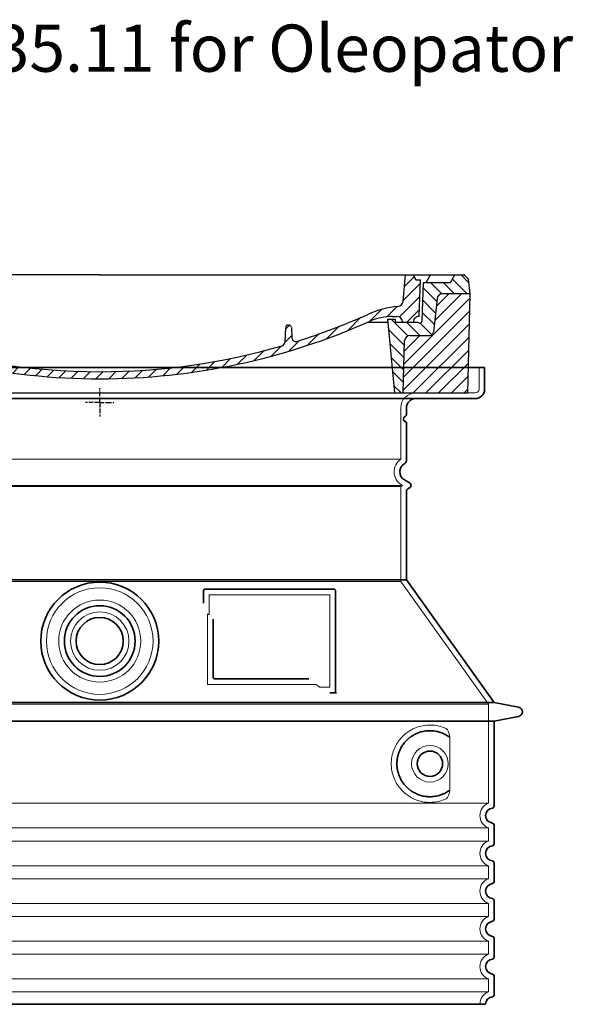
# Model space of a CAD drawing. Units: millimetres. Extents: x 237472 to 338833, y 178716 to 202957.
# Drawn here: x 241900 to 242487, y 196284 to 197327 of the extents above; entities that cross this region are included whole.
import ezdxf

# ---------------------------------------------------------------- set-up
doc = ezdxf.new("R2010")
doc.units = ezdxf.units.MM
for name, pattern in [('AM_DIN_G_W050x2', [6.875, 4.75, -0.875, 0.375, -0.875]), ('AM_ISO08W050', [18, 12, -1.5, 3, -1.5]), ('DASHED', [0])]:
    doc.linetypes.add(name, pattern=pattern)
for name, color, linetype, lineweight in [('AM_7', 4, 'AM_ISO08W050', 25), ('AM_8', 1, 'Continuous', 25), ('Skrytá (ISO)', 1, 'DASHED', 18), ('Viditelná (ISO)', 7, 'Continuous', 35)]:
    doc.layers.add(name, color=color, linetype=linetype, lineweight=lineweight)
doc.layers.add('PUNKTE', color=1, linetype='Continuous')
doc.styles.get("Standard").update_dxf_attribs({"font": 'ISOCP.SHX'})

# ---------------------------------------------------------------- blocks, each defined once
blk = doc.blocks.new('*X668')
at = {"layer": 'AM_8'}
for p, q in [((-339.66, 145.274), (-324.934, 160)), ((-339.206, 132.258), (-312.948, 158.516)), ((-270.19, 147.392), (-257.582, 160)), ((-256.112, 148), (-244.112, 160)), ((322.934, 147.819), (333.212, 158.097)), ((-243.222, 147.42), (-236.047, 154.594)), ((321.643, 133.057), (339.87, 151.285)), ((-338.751, 119.242), (-312.269, 145.724)), ((-332.748, 111.774), (-308.539, 135.983)), ((-242.464, 134.707), (-234.028, 143.143)), ((317.607, 115.551), (339.383, 137.327)), ((-306.735, 124.317), (-301.06, 129.992)), ((-297.323, 120.259), (-291.614, 125.968)), ((-251.2, 112.5), (-232.008, 131.692)), ((303.9, 115.315), (315.168, 126.583)), ((-287.49, 116.621), (-281.317, 122.794)), ((-276.644, 113.997), (-269.965, 120.677)), ((-264.286, 112.885), (-257.171, 120)), ((-239.185, 111.045), (-229.989, 120.241)), ((262.934, 101.289), (276.799, 115.154)), ((285.858, 110.743), (298.346, 123.231)), ((325.526, 110), (338.895, 123.369)), ((-321.052, 110), (-320.989, 110.063)), ((-234.28, 102.479), (-227.97, 108.789)), ((196.794, 102.501), (201.015, 106.723)), ((240.168, 91.994), (253.842, 105.668)), ((-230.155, 93.135), (-224.957, 98.332)), ((196.033, 88.27), (203.588, 95.825)), ((220.212, 85.508), (232.511, 97.807)), ((-222.85, 86.969), (-217.348, 92.471)), ((-213.217, 83.131), (-207.113, 89.235)), ((-203.01, 79.868), (-196.753, 86.125)), ((181.669, 73.906), (192.442, 84.679)), ((200.255, 79.021), (211.881, 90.648)), ((-192.74, 76.667), (-186.392, 83.015)), ((-181.959, 73.978), (-176.032, 79.905)), ((-171.177, 71.289), (-165.146, 77.321)), ((-160.396, 68.601), (-154.151, 74.845)), ((145.82, 64.998), (156.133, 75.31)), ((163.723, 69.43), (174.287, 79.995)), ((-149.614, 65.912), (-143.157, 72.369)), ((-138.372, 63.684), (-132.162, 69.893)), ((-126.921, 61.665), (-120.593, 67.992)), ((-115.47, 59.645), (-108.976, 66.139)), ((-104.019, 57.625), (-97.359, 64.285)), ((81.794, 54.853), (90.24, 63.299)), ((96.847, 56.435), (105.978, 65.567)), ((113.11, 59.228), (122.361, 68.48)), ((129.465, 62.113), (138.745, 71.393)), ((-92.224, 55.95), (-85.62, 62.555)), ((-80.035, 54.668), (-73.32, 61.384)), ((-67.846, 53.387), (-61.021, 60.213)), ((-55.657, 52.106), (-48.722, 59.041)), ((-43.053, 51.24), (-35.901, 58.391)), ((-29.959, 50.863), (-22.757, 58.065)), ((-16.866, 50.486), (-9.613, 57.739)), ((-3.773, 50.109), (3.727, 57.608)), ((9.873, 50.284), (17.6, 58.011)), ((23.743, 50.683), (31.474, 58.414)), ((37.612, 51.083), (45.347, 58.817)), ((51.687, 51.687), (60.105, 60.105)), ((66.74, 53.27), (75.173, 61.702))]:
    blk.add_line(p, q, dxfattribs=at)
blk = doc.blocks.new('701740')
at = {"layer": 'AM_8'}
h = blk.add_hatch(dxfattribs=at)
h.set_pattern_fill('ANSI31', color=256, scale=3, angle=90, style=0)
h.set_pattern_definition([(135, (-11773.946, -11292.978), (-6.735192, -6.735192), [])])
h.paths.add_polyline_path([(-323.2, 65.2), (-321.5, 10), (-312.5, 10), (-305, 88), (-313, 88), (-313, 85), (-337.1, 85, -0.414214), (-338.1, 84), (-338.9, 84), (-342.3, 84, -0.365571), (-344.8, 86.1), (-352, 127), (-371.8, 127), (-376.4, 135), (-386.4, 135), (-390.9, 130.5), (-392.5, 115), (-363.5, 115, -0.383868), (-357.6, 109.6), (-353.9, 74.6, 0.383868), (-349.9, 71), (-329.2, 71, -0.40503)])
h.paths.add_polyline_path([(329.2, 71), (349.9, 71, 0.383868), (353.9, 74.6), (357.6, 109.6, -0.383868), (363.5, 115), (392.5, 115), (390.9, 130.5), (386.4, 135), (376.4, 135), (371.8, 127), (343, 127), (341.6, 86.5, -0.714995), (337.1, 85), (313, 85), (313, 88), (305, 88), (312.5, 10), (321.5, 10), (323.2, 65.2, -0.40503)])
h = blk.add_hatch(dxfattribs=at)
h.set_pattern_fill('ANSI31', color=256, scale=3, style=0)
h.set_pattern_definition([(45, (-11773.946, -11292.978), (-6.735192, 6.735192), [])])
h.paths.add_polyline_path([(-323.2, 65.2, 0.40503), (-329.2, 71), (-349.9, 71, -0.383868), (-353.9, 74.6), (-357.6, 109.6, 0.383868), (-363.5, 115), (-392.5, 115), (-390, 10), (-321.5, 10)])
h.paths.add_polyline_path([(349.9, 71), (329.2, 71, 0.40503), (323.2, 65.2), (321.5, 10), (390, 10), (392.5, 115), (363.5, 115, 0.383868), (357.6, 109.6), (353.9, 74.6, -0.383868)])
for p, q in [((-392.5, 115), (-390.9, 130.5)), ((-390.9, 130.5), (-386.4, 135)), ((0, 135), (-386.4, 135)), ((-371.8, 127), (-376.4, 135)), ((-352, 127), (-371.8, 127)), ((-344.8, 86.1), (-352, 127)), ((-345, 107.1), (-349, 130)), ((-335, 130), (-349, 130)), ((-338.6, 91), (-340, 130)), ((-332.1, 135), (-335, 130)), ((-312.6, 122.4), (-313, 135)), ((-270.6, 123.4), (-271, 135)), ((-227.2, 79.5), (-237, 135)), ((0, 135), (386.4, 135)), ((321.6, 107.2), (324, 135)), ((332.1, 135), (335, 130)), ((335, 130), (340, 130)), ((338.6, 91), (340, 130)), ((341.6, 86.4), (343, 127)), ((343, 127), (371.8, 127)), ((346, 127), (350.6, 135)), ((371.8, 127), (376.4, 135)), ((390.9, 130.5), (386.4, 135)), ((392.5, 115), (390.9, 130.5)), ((-390, 10), (-392.5, 115)), ((-392.5, 115), (-363.5, 115)), ((-261.8, 123), (-244.6, 123)), ((-242.9, 97.4), (-242.1, 120.4)), ((392.5, 115), (363.5, 115)), ((390, 10), (392.5, 115)), ((-357.6, 109.6), (-353.9, 74.6)), ((-342.5, 105), (-341.5, 105)), ((-342.5, 105), (-340.9, 85.8)), ((357.6, 109.6), (353.9, 74.6)), ((-245.4, 95), (-258, 95)), ((-342.3, 84), (-338.9, 84)), ((-338.9, 84), (-338.6, 84)), ((-338.6, 84), (-338.1, 84)), ((-337.1, 85), (-337.1, 85)), ((-313, 85), (-337.1, 85)), ((-321, 85), (-320.8, 90.6)), ((-310.4, 91), (-315, 91)), ((-313, 88), (-313, 85)), ((-313, 88), (-305, 88)), ((-305, 88), (-312.5, 10)), ((-244.6, 87.5), (-258, 87.5)), ((284.2, 85), (305.2, 85)), ((284.2, 85), (305.2, 85)), ((305, 88), (312.5, 10)), ((305, 88), (313, 88)), ((305, 88), (313, 88)), ((310.4, 91), (315, 91)), ((313, 88), (313, 85)), ((313, 88), (313, 85)), ((313, 85), (337.1, 85)), ((313, 85), (337.1, 85)), ((196.9, 79.5), (196.1, 63.5)), ((199.4, 81.9), (200, 81.9)), ((200, 81.9), (200.6, 81.9)), ((203.1, 79.5), (203.7, 68.2)), ((-329.2, 71), (-349.9, 71)), ((-321.5, 10), (-323.2, 65.2)), ((321.5, 10), (323.2, 65.2)), ((329.2, 71), (349.9, 71)), ((-312.5, 10), (-390, 10)), ((-321.5, 10), (0, 10)), ((0, 10), (321.5, 10)), ((321.5, 10), (390, 10))]:
    blk.add_line(p, q)
for centre, radius, start, end in [((-363.5, 109), 6, 5.9992, 90), ((-292.6, 123.1), 20, 182, 243.69), ((-267.1, 123.5), 3.54, 182, 329.767), ((-261.8, 120.5), 2.5, 90, 149.767), ((-244.6, 120.5), 2.5, 358, 90), ((363.5, 109), 6, 90, 174.0008), ((-342.5, 107.5), 2.5, 190, 270), ((-341.5, 102.5), 2.5, 2, 90), ((-258, 193), 98, 243.69, 270), ((315.6, 107.7), 6, 275.893, 355), ((-310.8, 90.3), 10, 62.792, 178), ((-258, 193), 105.5, 242.792, 270), ((-245.4, 97.5), 2.5, 270, 358), ((327, -2.7), 105, 95.892, 114.109), ((-342.3, 86.5), 2.5, 190, 270), ((-338.9, 86), 2, 184.7582, 270), ((-338.4, 85), 6, 0, 92.001), ((-338.1, 85), 1, 270, 360), ((-315, 85), 6, 90, 180), ((-310.4, 31), 60, 65.994, 90), ((0, 728), 703, 245.993, 270), ((-244.6, 77.5), 10, 8.13, 90), ((0, 728), 703, 270, 294.006), ((0, 728), 695.5, 287.48, 294.109), ((310.4, 31), 60, 90, 114.006), ((315, 85), 6, 0, 90), ((338.4, 85), 6, 87.999, 180), ((339.1, 86.5), 2.5, 216.87, 358), ((339.1, 86.5), 2.5, 216.87, 358), ((-349.9, 75), 4, 185.9992, 270), ((-211.4, 82.2), 23.5, 188.13, 251.869), ((-211.4, 82.2), 16, 190, 251.869), ((199.4, 79.4), 2.5, 89.998, 177.298), ((200.6, 79.4), 2.5, 3.047, 90.002), ((349.9, 75), 4, 270, 354.0008), ((-329.2, 65), 6, 1.8023, 90), ((0, 728), 695.5, 251.869, 270), ((192.1, 63.7), 4, 286.132, 357.298), ((207.7, 68.4), 4, 183.047, 287.483), ((329.2, 65), 6, 90, 178.1977), ((0, 728), 695.5, 270, 286.132)]:
    blk.add_arc(centre, radius, start, end)
at = {"layer": 'AM_7', "linetype": 'AM_DIN_G_W050x2'}
for q in [(0, 15), (0, 15), (-15, 0), (15, 0), (0, -15), (0, -15)]:
    blk.add_line((0, 0), q, dxfattribs=at)
at = {"layer": 'PUNKTE'}
for p in [(-386.4, 135), (0, 135), (0, 135), (0, 135), (0, 135), (386.4, 135), (-321.5, 10), (0, 10), (0, 10)]:
    blk.add_point(p, dxfattribs=at)
at = {"layer": 'AM_8'}
blk.add_blockref('*X668', (0, -25), dxfattribs=at)

msp = doc.modelspace()

# ---------------------------------------------------------------- linework, layer by layer
at = {"layer": 'Skrytá (ISO)', "ltscale": 4.378584}
msp.add_line((242387.317, 196935.911), (242387.317, 196958.911), dxfattribs=at)
at = {"layer": 'Skrytá (ISO)', "ltscale": 13.14391}
msp.add_line((241587.317, 196931.911), (242383.317, 196931.911), dxfattribs=at)
at = {"layer": 'Skrytá (ISO)', "ltscale": 13.137691}
msp.add_line((242304.317, 196861.574), (242304.317, 196915.911), dxfattribs=at)
at = {"layer": 'Skrytá (ISO)', "ltscale": 13.097497}
for p, q in [((242304.317, 196861.574), (241666.317, 196861.574)), ((242304.317, 196832.756), (241666.317, 196832.756)), ((242304.317, 196731.986), (241666.317, 196731.986))]:
    msp.add_line(p, q, dxfattribs=at)
at = {"layer": 'Skrytá (ISO)', "ltscale": 13.179613}
msp.add_line((242306.317, 196833.911), (241664.317, 196833.911), dxfattribs=at)
at = {"layer": 'Skrytá (ISO)', "ltscale": 0.439558}
msp.add_line((242304.317, 196832.756), (242306.317, 196833.911), dxfattribs=at)
at = {"layer": 'Skrytá (ISO)', "ltscale": 12.18212}
msp.add_line((242304.317, 196731.986), (242304.317, 196832.756), dxfattribs=at)
at = {"layer": 'Skrytá (ISO)', "ltscale": 0.219729}
msp.add_line((242305.317, 196834.488), (242306.317, 196833.911), dxfattribs=at)
at = {"layer": 'Skrytá (ISO)', "ltscale": 12.882055}
msp.add_line((242304.317, 196731.986), (242397.317, 196601.986), dxfattribs=at)
at = {"layer": 'Skrytá (ISO)', "ltscale": 4.010478}
msp.add_line((242101.317, 196717.911), (242101.317, 196696.845), dxfattribs=at)
at = {"layer": 'Skrytá (ISO)', "ltscale": 12.37911}
msp.add_line((242229.317, 196717.911), (242101.317, 196717.911), dxfattribs=at)
at = {"layer": 'Skrytá (ISO)', "ltscale": 11.847196}
msp.add_line((242229.317, 196619.911), (242229.317, 196717.911), dxfattribs=at)
at = {"layer": 'Skrytá (ISO)', "ltscale": 12.468955}
msp.add_line((242099.421, 196622.911), (242214.788, 196622.911), dxfattribs=at)
at = {"layer": 'Skrytá (ISO)', "ltscale": 2.062627}
msp.add_line((242218.482, 196619.911), (242229.317, 196619.911), dxfattribs=at)
at = {"layer": 'Skrytá (ISO)', "ltscale": 13.039331}
for p, q in [((241573.317, 196601.986), (242397.317, 196601.986)), ((241573.317, 196496.988), (242397.317, 196496.988)), ((242397.317, 196470.834), (241573.317, 196470.834)), ((241573.317, 196456.988), (242397.317, 196456.988)), ((242397.317, 196430.834), (241573.317, 196430.834)), ((241573.317, 196416.988), (242397.317, 196416.988)), ((242397.317, 196390.834), (241573.317, 196390.834)), ((241573.317, 196376.988), (242397.317, 196376.988)), ((242397.317, 196350.834), (241573.317, 196350.834)), ((241573.317, 196336.988), (242397.317, 196336.988)), ((242397.317, 196310.834), (241573.317, 196310.834)), ((241573.317, 196296.988), (242397.317, 196296.988))]:
    msp.add_line(p, q, dxfattribs=at)
at = {"layer": 'Skrytá (ISO)', "ltscale": 12.693194}
msp.add_line((242397.317, 196601.986), (242397.317, 196496.988), dxfattribs=at)
at = {"layer": 'Skrytá (ISO)', "ltscale": 12.275962}
msp.add_line((242356.4, 196513.524), (242356.4, 196564.298), dxfattribs=at)
at = {"layer": 'Skrytá (ISO)', "ltscale": 2.635983}
for p, q in [((242397.317, 196470.834), (242397.317, 196456.988)), ((242397.317, 196430.834), (242397.317, 196416.988)), ((242397.317, 196390.834), (242397.317, 196376.988)), ((242397.317, 196350.834), (242397.317, 196336.988)), ((242397.317, 196310.834), (242397.317, 196296.988))]:
    msp.add_line(p, q, dxfattribs=at)
at = {"layer": 'Skrytá (ISO)', "ltscale": 13.204879}
msp.add_circle((241985.317, 196668.911), 56.5, dxfattribs=at)
at = {"layer": 'Skrytá (ISO)', "ltscale": 13.216565}
msp.add_circle((241985.317, 196668.911), 43.5, dxfattribs=at)
at = {"layer": 'Skrytá (ISO)', "ltscale": 13.455288}
msp.add_circle((241985.317, 196668.911), 31, dxfattribs=at)
at = {"layer": 'Skrytá (ISO)', "ltscale": 11.818951}
msp.add_circle((242335.317, 196538.911), 19.45, dxfattribs=at)
at = {"layer": 'Skrytá (ISO)', "ltscale": 1.196077}
msp.add_arc((242383.317, 196935.911), 4, 270, 0, dxfattribs=at)
at = {"layer": 'Skrytá (ISO)', "ltscale": 4.78461}
msp.add_arc((242320.317, 196915.911), 16, 90, 180, dxfattribs=at)
at = {"layer": 'Skrytá (ISO)', "ltscale": 6.154692}
msp.add_arc((242313.317, 196848.345), 16, 124.228866, 240, dxfattribs=at)
at = {"layer": 'Skrytá (ISO)', "ltscale": 0.398348}
msp.add_arc((241942.463, 196359.708), 372.687, 64.770916, 65.092678, dxfattribs=at)
at = {"layer": 'Skrytá (ISO)', "ltscale": 6.426379}
for centre in [(242402.317, 196483.911), (242402.317, 196443.911), (242402.317, 196403.911), (242402.317, 196363.911), (242402.317, 196323.911)]:
    msp.add_arc(centre, 14, 110.924832, 249.075168, dxfattribs=at)
at = {"layer": 'Skrytá (ISO)', "ltscale": 3.21314}
msp.add_arc((242402.317, 196283.911), 14, 110.924832, 180, dxfattribs=at)
at = {"layer": 'Skrytá (ISO)', "ltscale": 15.091075}
msp.add_rational_spline([(242099.421, 196697.731), (242099.421, 196663.311), (242099.421, 196622.911)], [1.00391800559, 1.00604730413, 1.00235786927], degree=2, dxfattribs=at)
at = {"layer": 'Skrytá (ISO)', "ltscale": 0.905796}
msp.add_rational_spline([(242218.482, 196619.911), (242216.63, 196621.423), (242214.788, 196622.911)], [1.01872128411, 1.02024725224, 1.02175351756], degree=2, dxfattribs=at)
at = {"layer": 'Skrytá (ISO)', "ltscale": 13.256505}
msp.add_open_spline([(242352.434, 196576.167), (242349.989, 196577.29), (242347.431, 196578.173), (242341.699, 196579.537), (242338.497, 196579.911), (242332.899, 196579.911), (242330.305, 196579.696), (242324.923, 196578.666), (242322.136, 196577.852), (242316.571, 196575.499), (242313.791, 196573.961), (242308.466, 196570.071), (242305.921, 196567.721), (242302.373, 196563.397), (242301.137, 196561.665), (242298.869, 196557.821), (242297.838, 196555.709), (242296.131, 196551.211), (242295.454, 196548.82), (242294.546, 196543.911), (242294.317, 196541.394), (242294.317, 196536.428), (242294.546, 196533.911), (242295.454, 196529.002), (242296.131, 196526.611), (242297.838, 196522.113), (242298.869, 196520.001), (242301.137, 196516.157), (242302.373, 196514.425), (242305.921, 196510.101), (242308.466, 196507.751), (242313.791, 196503.861), (242316.571, 196502.323), (242322.136, 196499.97), (242324.923, 196499.156), (242330.305, 196498.126), (242332.899, 196497.911), (242338.497, 196497.911), (242341.699, 196498.285), (242347.431, 196499.649), (242349.989, 196500.532), (242352.434, 196501.655)], degree=3, knots=[7.21223222, 7.21223222, 7.21223222, 7.21223222, 8.73487394, 8.73487394, 10.54361225, 10.54361225, 11.9181411, 11.9181411, 13.29266995, 13.29266995, 14.6671988, 14.6671988, 16.04172765, 16.04172765, 16.7867374, 16.7867374, 17.53174715, 17.53174715, 18.2767569, 18.2767569, 19.02176665, 19.02176665, 19.76677639, 19.76677639, 20.51178614, 20.51178614, 21.25679589, 21.25679589, 22.00180564, 22.00180564, 23.37633449, 23.37633449, 24.75086334, 24.75086334, 26.12539219, 26.12539219, 27.49992104, 27.49992104, 29.30865935, 29.30865935, 30.83130107, 30.83130107, 30.83130107, 30.83130107], dxfattribs=at)
at = {"layer": 'Skrytá (ISO)', "ltscale": 3.049721}
msp.add_open_spline([(242356.4, 196564.298), (242356.4, 196565.284), (242356.348, 196566.299), (242356.072, 196568.901), (242355.772, 196570.407), (242354.984, 196572.917), (242354.517, 196573.945), (242353.506, 196575.42), (242352.983, 196575.915), (242352.434, 196576.167)], degree=3, knots=[-1.55093529, -1.55093529, -1.55093529, -1.55093529, -1.25809966, -1.25809966, -0.79412607, -0.79412607, -0.37082669, -0.37082669, 0, 0, 0, 0], dxfattribs=at)
at = {"layer": 'Skrytá (ISO)', "ltscale": 3.049725}
msp.add_open_spline([(242352.434, 196501.655), (242353.016, 196501.923), (242353.563, 196502.459), (242354.562, 196503.974), (242355.004, 196504.968), (242355.79, 196507.473), (242356.093, 196509.038), (242356.354, 196511.637), (242356.4, 196512.594), (242356.4, 196513.524)], degree=3, knots=[-6.24846423, -6.24846423, -6.24846423, -6.24846423, -5.85511112, -5.85511112, -5.44002532, -5.44002532, -4.94371154, -4.94371154, -4.65533527, -4.65533527, -4.65533527, -4.65533527], dxfattribs=at)
at = {"layer": 'Viditelná (ISO)'}
for p, q in [((242393.317, 196958.911), (241577.317, 196958.911)), ((242393.317, 196935.911), (242393.317, 196958.911)), ((241587.317, 196925.911), (242383.317, 196925.911)), ((242310.317, 196908.911), (242310.317, 196915.911)), ((242310.317, 196859.877), (242310.317, 196899.746)), ((242308.317, 196839.684), (242313.817, 196836.509)), ((242311.817, 196830.158), (242313.817, 196831.313)), ((242310.317, 196733.911), (242310.317, 196827.56)), ((242310.317, 196733.911), (241660.317, 196733.911)), ((242310.317, 196733.911), (242403.317, 196603.911)), ((242233.317, 196723.911), (242097.317, 196723.911)), ((242095.317, 196721.911), (242095.317, 196708.94)), ((242235.317, 196613.911), (242235.317, 196721.911)), ((242105.421, 196692.199), (242105.421, 196630.911)), ((242107.421, 196628.911), (242206.781, 196628.911)), ((242231.482, 196613.911), (242233.317, 196613.911)), ((242233.317, 196613.911), (242235.317, 196613.911)), ((241567.317, 196603.911), (242403.317, 196603.911)), ((242403.317, 196603.911), (242429.279, 196598.817)), ((242403.317, 196583.911), (242429.279, 196589.005)), ((241567.317, 196583.911), (242403.317, 196583.911)), ((242403.317, 196583.911), (242403.317, 196493.861)), ((242403.317, 196473.961), (242403.317, 196453.861)), ((242403.317, 196433.961), (242403.317, 196413.861)), ((242403.317, 196393.961), (242403.317, 196373.861)), ((242403.317, 196353.961), (242403.317, 196333.861)), ((242403.317, 196313.961), (242403.317, 196293.861)), ((241576.317, 196283.911), (242394.317, 196283.911))]:
    msp.add_line(p, q, dxfattribs=at)
for centre, radius in [((241985.317, 196668.911), 62.5), ((241985.317, 196668.911), 37.5), ((241985.317, 196668.911), 25), ((242335.317, 196538.911), 13.45)]:
    msp.add_circle(centre, radius, dxfattribs=at)
for centre, radius, start, end in [((242383.317, 196935.911), 10, 270, 0), ((242320.317, 196915.911), 10, 90, 180), ((242310.317, 196904.328), 3, 113.578178, 246.421822), ((242308.317, 196908.911), 2, 293.578178, 0), ((242308.317, 196899.746), 2, 0, 66.421822), ((242307.317, 196859.877), 3, 297.486426, 0), ((242313.317, 196848.345), 10, 117.486426, 240), ((242313.317, 196827.56), 3, 120, 180), ((242312.317, 196833.911), 3, 300, 60), ((242097.317, 196721.911), 2, 90, 180), ((242233.317, 196721.911), 2, 0, 90), ((242428.317, 196593.911), 5, 281.099735, 78.900265), ((242401.317, 196493.861), 2, 275.73917, 0), ((242402.317, 196483.911), 8, 95.73917, 264.26083), ((242401.317, 196473.961), 2, 0, 84.26083), ((242401.317, 196453.861), 2, 275.73917, 0), ((242402.317, 196443.911), 8, 95.73917, 264.26083), ((242401.317, 196433.961), 2, 0, 84.26083), ((242402.317, 196403.911), 8, 95.73917, 264.26083), ((242401.317, 196413.861), 2, 275.73917, 0), ((242401.317, 196393.961), 2, 0, 84.26083), ((242402.317, 196363.911), 8, 95.73917, 264.26083), ((242401.317, 196373.861), 2, 275.73917, 0), ((242401.317, 196353.961), 2, 0, 84.26083), ((242402.317, 196323.911), 8, 95.73917, 264.26083), ((242401.317, 196333.861), 2, 275.73917, 0), ((242401.317, 196313.961), 2, 0, 84.26083), ((242402.317, 196283.911), 8, 95.73917, 180), ((242401.317, 196293.861), 2, 275.73917, 0)]:
    msp.add_arc(centre, radius, start, end, dxfattribs=at)
for centre, major_axis, ratio, start_param, end_param in [((242356.91, 196568.947), (-1.153, -1.625), 0.84996763, 6.27794278, 6.27795058), ((242356.948, 196508.849), (-1.225, 1.626), 0.84991281, 6.26407785, 6.26408473)]:
    msp.add_ellipse(centre, major_axis=major_axis, ratio=ratio, start_param=start_param, end_param=end_param, dxfattribs=at)
for points, knots in [([(242107.421, 196628.911), (242107.416, 196628.911), (242107.411, 196628.911), (242107.407, 196628.911), (242107.358, 196628.911), (242107.31, 196628.913), (242107.263, 196628.917), (242107.255, 196628.918), (242107.248, 196628.918), (242107.241, 196628.919), (242107.196, 196628.923), (242107.151, 196628.929), (242107.107, 196628.936), (242107.098, 196628.937), (242107.088, 196628.939), (242107.079, 196628.94), (242107.037, 196628.948), (242106.996, 196628.956), (242106.955, 196628.966), (242106.943, 196628.969), (242106.932, 196628.972), (242106.92, 196628.975), (242106.882, 196628.985), (242106.844, 196628.995), (242106.807, 196629.007), (242106.794, 196629.012), (242106.78, 196629.016), (242106.766, 196629.021), (242106.732, 196629.033), (242106.698, 196629.046), (242106.665, 196629.059), (242106.649, 196629.066), (242106.634, 196629.072), (242106.619, 196629.079), (242106.588, 196629.092), (242106.558, 196629.107), (242106.528, 196629.122), (242106.51, 196629.13), (242106.493, 196629.139), (242106.476, 196629.148), (242106.449, 196629.163), (242106.422, 196629.178), (242106.395, 196629.194), (242106.376, 196629.206), (242106.357, 196629.217), (242106.338, 196629.229), (242106.314, 196629.245), (242106.289, 196629.262), (242106.265, 196629.279), (242106.244, 196629.294), (242106.224, 196629.309), (242106.203, 196629.324), (242106.181, 196629.341), (242106.159, 196629.359), (242106.137, 196629.377), (242106.115, 196629.396), (242106.093, 196629.415), (242106.071, 196629.435), (242106.051, 196629.453), (242106.032, 196629.472), (242106.012, 196629.491), (242105.989, 196629.514), (242105.966, 196629.539), (242105.943, 196629.564), (242105.926, 196629.582), (242105.909, 196629.601), (242105.893, 196629.62), (242105.869, 196629.649), (242105.845, 196629.678), (242105.822, 196629.709), (242105.808, 196629.727), (242105.795, 196629.746), (242105.782, 196629.765), (242105.758, 196629.799), (242105.735, 196629.835), (242105.712, 196629.871), (242105.702, 196629.889), (242105.691, 196629.906), (242105.681, 196629.924), (242105.658, 196629.965), (242105.636, 196630.006), (242105.616, 196630.049), (242105.608, 196630.065), (242105.601, 196630.082), (242105.593, 196630.098), (242105.573, 196630.145), (242105.553, 196630.193), (242105.536, 196630.242), (242105.531, 196630.256), (242105.526, 196630.271), (242105.521, 196630.285), (242105.504, 196630.338), (242105.488, 196630.392), (242105.475, 196630.448), (242105.472, 196630.46), (242105.47, 196630.472), (242105.467, 196630.484), (242105.454, 196630.543), (242105.444, 196630.604), (242105.436, 196630.665), (242105.435, 196630.675), (242105.434, 196630.684), (242105.433, 196630.693), (242105.425, 196630.759), (242105.421, 196630.825), (242105.421, 196630.893), (242105.421, 196630.899), (242105.421, 196630.905), (242105.421, 196630.911)], [0, 0, 0, 0, 0.00488739, 0.00488739, 0.00488739, 0.05555556, 0.05555556, 0.05555556, 0.06315978, 0.06315978, 0.06315978, 0.11111111, 0.11111111, 0.11111111, 0.12143998, 0.12143998, 0.12143998, 0.16666667, 0.16666667, 0.16666667, 0.17971883, 0.17971883, 0.17971883, 0.22222222, 0.22222222, 0.22222222, 0.23799698, 0.23799698, 0.23799698, 0.27777778, 0.27777778, 0.27777778, 0.29629762, 0.29629762, 0.29629762, 0.33333333, 0.33333333, 0.33333333, 0.35456314, 0.35456314, 0.35456314, 0.38888889, 0.38888889, 0.38888889, 0.41283071, 0.41283071, 0.41283071, 0.44444444, 0.44444444, 0.44444444, 0.47108782, 0.47108782, 0.47108782, 0.5, 0.5, 0.5, 0.52936968, 0.52936968, 0.52936968, 0.55555556, 0.55555556, 0.55555556, 0.58765174, 0.58765174, 0.58765174, 0.61111111, 0.61111111, 0.61111111, 0.64593687, 0.64593687, 0.64593687, 0.66666667, 0.66666667, 0.66666667, 0.70420882, 0.70420882, 0.70420882, 0.72222222, 0.72222222, 0.72222222, 0.76249205, 0.76249205, 0.76249205, 0.77777778, 0.77777778, 0.77777778, 0.8207691, 0.8207691, 0.8207691, 0.83333333, 0.83333333, 0.83333333, 0.87904446, 0.87904446, 0.87904446, 0.88888889, 0.88888889, 0.88888889, 0.93732249, 0.93732249, 0.93732249, 0.94444444, 0.94444444, 0.94444444, 0.99560731, 0.99560731, 0.99560731, 1, 1, 1, 1]), ([(242231.482, 196613.911), (242231.044, 196613.911), (242230.6, 196613.911), (242229.774, 196613.911), (242229.41, 196613.911), (242229.116, 196613.911)], [0, 0, 0, 0, 0.131149375, 0.131149375, 0.259056792, 0.259056792, 0.259056792, 0.259056792]), ([(242236.323, 196613.911), (242236.168, 196613.911), (242236.031, 196613.911), (242235.781, 196613.911), (242235.673, 196613.911), (242235.495, 196613.911), (242235.427, 196613.911), (242235.338, 196613.911), (242235.317, 196613.911), (242235.317, 196613.911)], [0, 0, 0, 0, 0.058803217, 0.058803217, 0.124255139, 0.124255139, 0.1935257, 0.1935257, 0.262388622, 0.262388622, 0.262388622, 0.262388622]), ([(242355.75, 196567.327), (242354.985, 196567.877), (242354.196, 196568.398), (242353.379, 196568.89), (242353.353, 196568.906), (242353.328, 196568.921), (242353.302, 196568.936), (242352.483, 196569.427), (242351.635, 196569.889), (242350.766, 196570.317), (242350.74, 196570.33), (242350.713, 196570.343), (242350.686, 196570.356), (242349.815, 196570.782), (242348.921, 196571.173), (242348.013, 196571.527), (242347.986, 196571.537), (242347.959, 196571.548), (242347.932, 196571.558), (242347.022, 196571.91), (242346.097, 196572.223), (242345.166, 196572.497), (242345.139, 196572.504), (242345.113, 196572.512), (242345.086, 196572.52), (242344.154, 196572.791), (242343.215, 196573.022), (242342.274, 196573.212), (242342.248, 196573.218), (242342.222, 196573.223), (242342.196, 196573.228), (242341.254, 196573.417), (242340.309, 196573.566), (242339.368, 196573.676), (242339.343, 196573.679), (242339.318, 196573.682), (242339.293, 196573.684), (242338.351, 196573.792), (242337.415, 196573.86), (242336.486, 196573.891), (242336.462, 196573.892), (242336.438, 196573.893), (242336.414, 196573.894), (242335.485, 196573.923), (242334.564, 196573.915), (242333.654, 196573.872), (242333.632, 196573.87), (242333.609, 196573.869), (242333.587, 196573.868), (242332.677, 196573.823), (242331.779, 196573.743), (242330.897, 196573.631), (242330.876, 196573.628), (242330.855, 196573.625), (242330.834, 196573.623), (242329.952, 196573.509), (242329.085, 196573.363), (242328.236, 196573.187), (242328.217, 196573.183), (242328.198, 196573.179), (242328.178, 196573.175), (242327.329, 196572.999), (242326.498, 196572.792), (242325.687, 196572.56), (242325.669, 196572.555), (242325.651, 196572.55), (242325.633, 196572.545), (242324.821, 196572.311), (242324.029, 196572.051), (242323.258, 196571.768), (242323.242, 196571.762), (242323.226, 196571.756), (242323.21, 196571.75), (242322.438, 196571.466), (242321.688, 196571.159), (242320.96, 196570.831), (242320.946, 196570.825), (242320.931, 196570.818), (242320.917, 196570.811), (242320.189, 196570.483), (242319.483, 196570.134), (242318.799, 196569.768), (242318.786, 196569.761), (242318.773, 196569.755), (242318.76, 196569.748), (242318.077, 196569.381), (242317.416, 196568.996), (242316.776, 196568.597), (242316.765, 196568.59), (242316.753, 196568.582), (242316.741, 196568.575), (242316.102, 196568.175), (242315.484, 196567.759), (242314.889, 196567.331), (242314.879, 196567.324), (242314.869, 196567.317), (242314.858, 196567.309), (242314.264, 196566.881), (242313.692, 196566.441), (242313.142, 196565.991), (242313.133, 196565.983), (242313.125, 196565.976), (242313.116, 196565.969), (242312.566, 196565.518), (242312.038, 196565.056), (242311.531, 196564.587), (242311.523, 196564.58), (242311.516, 196564.573), (242311.508, 196564.565), (242311.001, 196564.095), (242310.516, 196563.617), (242310.051, 196563.132), (242310.044, 196563.125), (242310.038, 196563.118), (242310.031, 196563.111), (242309.566, 196562.626), (242309.122, 196562.134), (242308.698, 196561.637), (242308.692, 196561.63), (242308.687, 196561.623), (242308.681, 196561.617), (242308.257, 196561.119), (242307.853, 196560.617), (242307.468, 196560.111), (242307.463, 196560.105), (242307.458, 196560.098), (242307.453, 196560.092), (242307.068, 196559.586), (242306.702, 196559.076), (242306.354, 196558.563), (242306.35, 196558.557), (242306.346, 196558.551), (242306.342, 196558.545), (242305.995, 196558.032), (242305.665, 196557.516), (242305.353, 196556.999), (242305.349, 196556.993), (242305.346, 196556.988), (242305.343, 196556.982), (242305.03, 196556.464), (242304.735, 196555.945), (242304.457, 196555.424), (242304.454, 196555.419), (242304.451, 196555.414), (242304.449, 196555.409), (242304.17, 196554.888), (242303.908, 196554.366), (242303.662, 196553.844), (242303.66, 196553.839), (242303.658, 196553.834), (242303.655, 196553.83), (242303.409, 196553.307), (242303.178, 196552.783), (242302.962, 196552.26), (242302.961, 196552.256), (242302.959, 196552.252), (242302.957, 196552.248), (242302.741, 196551.724), (242302.54, 196551.201), (242302.354, 196550.677), (242302.352, 196550.674), (242302.351, 196550.67), (242302.35, 196550.667), (242302.163, 196550.143), (242301.99, 196549.619), (242301.831, 196549.097), (242301.83, 196549.093), (242301.829, 196549.09), (242301.829, 196549.087), (242301.669, 196548.564), (242301.524, 196548.041), (242301.392, 196547.519), (242301.258, 196546.994), (242301.138, 196546.47), (242301.031, 196545.946), (242300.923, 196545.422), (242300.829, 196544.899), (242300.746, 196544.377), (242300.663, 196543.855), (242300.593, 196543.333), (242300.535, 196542.812), (242300.476, 196542.291), (242300.43, 196541.77), (242300.395, 196541.25), (242300.36, 196540.73), (242300.337, 196540.21), (242300.325, 196539.691), (242300.314, 196539.171), (242300.314, 196538.652), (242300.325, 196538.132), (242300.337, 196537.613), (242300.36, 196537.094), (242300.395, 196536.574), (242300.429, 196536.054), (242300.476, 196535.534), (242300.534, 196535.014), (242300.593, 196534.493), (242300.663, 196533.972), (242300.745, 196533.45), (242300.828, 196532.928), (242300.922, 196532.406), (242301.029, 196531.883), (242301.137, 196531.359), (242301.257, 196530.836), (242301.39, 196530.311), (242301.523, 196529.786), (242301.669, 196529.261), (242301.829, 196528.735), (242301.829, 196528.732), (242301.83, 196528.729), (242301.831, 196528.725), (242301.99, 196528.203), (242302.163, 196527.679), (242302.35, 196527.155), (242302.351, 196527.152), (242302.352, 196527.148), (242302.354, 196527.145), (242302.54, 196526.621), (242302.741, 196526.098), (242302.957, 196525.574), (242302.959, 196525.57), (242302.961, 196525.566), (242302.962, 196525.562), (242303.178, 196525.039), (242303.409, 196524.515), (242303.655, 196523.992), (242303.658, 196523.988), (242303.66, 196523.983), (242303.662, 196523.978), (242303.908, 196523.456), (242304.17, 196522.934), (242304.449, 196522.413), (242304.451, 196522.408), (242304.454, 196522.403), (242304.457, 196522.398), (242304.735, 196521.877), (242305.03, 196521.358), (242305.343, 196520.84), (242305.346, 196520.834), (242305.349, 196520.829), (242305.353, 196520.823), (242305.665, 196520.306), (242305.995, 196519.79), (242306.342, 196519.277), (242306.346, 196519.271), (242306.35, 196519.265), (242306.354, 196519.259), (242306.702, 196518.746), (242307.068, 196518.236), (242307.453, 196517.73), (242307.458, 196517.724), (242307.463, 196517.717), (242307.468, 196517.711), (242307.853, 196517.205), (242308.257, 196516.703), (242308.681, 196516.205), (242308.687, 196516.199), (242308.692, 196516.192), (242308.698, 196516.185), (242309.122, 196515.688), (242309.566, 196515.196), (242310.031, 196514.711), (242310.038, 196514.704), (242310.044, 196514.697), (242310.051, 196514.69), (242310.516, 196514.205), (242311.001, 196513.727), (242311.508, 196513.257), (242311.516, 196513.249), (242311.523, 196513.242), (242311.531, 196513.235), (242312.038, 196512.766), (242312.566, 196512.304), (242313.116, 196511.853), (242313.125, 196511.846), (242313.133, 196511.839), (242313.142, 196511.831), (242313.692, 196511.381), (242314.264, 196510.941), (242314.858, 196510.513), (242314.869, 196510.505), (242314.879, 196510.498), (242314.889, 196510.491), (242315.484, 196510.063), (242316.102, 196509.647), (242316.741, 196509.247), (242316.753, 196509.24), (242316.765, 196509.232), (242316.776, 196509.225), (242317.416, 196508.826), (242318.077, 196508.441), (242318.76, 196508.074), (242318.773, 196508.067), (242318.786, 196508.06), (242318.799, 196508.053), (242319.483, 196507.688), (242320.189, 196507.339), (242320.917, 196507.011), (242320.931, 196507.004), (242320.946, 196506.997), (242320.96, 196506.991), (242321.688, 196506.663), (242322.439, 196506.356), (242323.21, 196506.072), (242323.226, 196506.066), (242323.242, 196506.06), (242323.258, 196506.054), (242324.029, 196505.771), (242324.821, 196505.511), (242325.633, 196505.277), (242325.651, 196505.272), (242325.669, 196505.267), (242325.687, 196505.262), (242326.498, 196505.03), (242327.329, 196504.823), (242328.178, 196504.647), (242328.198, 196504.643), (242328.217, 196504.639), (242328.237, 196504.635), (242329.085, 196504.459), (242329.952, 196504.313), (242330.834, 196504.199), (242330.855, 196504.197), (242330.876, 196504.194), (242330.897, 196504.191), (242331.779, 196504.079), (242332.677, 196503.999), (242333.587, 196503.954), (242333.609, 196503.953), (242333.632, 196503.952), (242333.654, 196503.95), (242334.564, 196503.907), (242335.485, 196503.899), (242336.414, 196503.928), (242336.438, 196503.929), (242336.462, 196503.93), (242336.486, 196503.931), (242337.415, 196503.962), (242338.352, 196504.03), (242339.293, 196504.138), (242339.318, 196504.14), (242339.343, 196504.143), (242339.368, 196504.146), (242340.309, 196504.256), (242341.254, 196504.405), (242342.196, 196504.594), (242342.222, 196504.599), (242342.248, 196504.604), (242342.274, 196504.609), (242343.215, 196504.8), (242344.154, 196505.031), (242345.086, 196505.302), (242345.113, 196505.31), (242345.139, 196505.318), (242345.166, 196505.325), (242346.097, 196505.599), (242347.022, 196505.912), (242347.932, 196506.264), (242347.959, 196506.274), (242347.986, 196506.285), (242348.013, 196506.295), (242348.921, 196506.649), (242349.815, 196507.04), (242350.686, 196507.466), (242350.713, 196507.479), (242350.74, 196507.492), (242350.766, 196507.505), (242351.635, 196507.933), (242352.483, 196508.395), (242353.302, 196508.886), (242353.328, 196508.901), (242353.353, 196508.917), (242353.379, 196508.932), (242354.196, 196509.424), (242354.985, 196509.945), (242355.75, 196510.495)], [0, 0, 0, 0, 0.01404953, 0.01404953, 0.01404953, 0.01449275, 0.01449275, 0.01449275, 0.02855631, 0.02855631, 0.02855631, 0.02898551, 0.02898551, 0.02898551, 0.04306236, 0.04306236, 0.04306236, 0.04347826, 0.04347826, 0.04347826, 0.05756797, 0.05756797, 0.05756797, 0.05797101, 0.05797101, 0.05797101, 0.07207371, 0.07207371, 0.07207371, 0.07246377, 0.07246377, 0.07246377, 0.08657973, 0.08657973, 0.08657973, 0.08695652, 0.08695652, 0.08695652, 0.10108544, 0.10108544, 0.10108544, 0.10144928, 0.10144928, 0.10144928, 0.11559145, 0.11559145, 0.11559145, 0.11594203, 0.11594203, 0.11594203, 0.13009735, 0.13009735, 0.13009735, 0.13043478, 0.13043478, 0.13043478, 0.1446032, 0.1446032, 0.1446032, 0.14492754, 0.14492754, 0.14492754, 0.1591092, 0.1591092, 0.1591092, 0.15942029, 0.15942029, 0.15942029, 0.17361517, 0.17361517, 0.17361517, 0.17391304, 0.17391304, 0.17391304, 0.18812111, 0.18812111, 0.18812111, 0.1884058, 0.1884058, 0.1884058, 0.202627, 0.202627, 0.202627, 0.20289855, 0.20289855, 0.20289855, 0.2171331, 0.2171331, 0.2171331, 0.2173913, 0.2173913, 0.2173913, 0.2316391, 0.2316391, 0.2316391, 0.23188406, 0.23188406, 0.23188406, 0.24614495, 0.24614495, 0.24614495, 0.24637681, 0.24637681, 0.24637681, 0.26065102, 0.26065102, 0.26065102, 0.26086957, 0.26086957, 0.26086957, 0.27515702, 0.27515702, 0.27515702, 0.27536232, 0.27536232, 0.27536232, 0.28966301, 0.28966301, 0.28966301, 0.28985507, 0.28985507, 0.28985507, 0.304169, 0.304169, 0.304169, 0.30434783, 0.30434783, 0.30434783, 0.318675, 0.318675, 0.318675, 0.31884058, 0.31884058, 0.31884058, 0.33318101, 0.33318101, 0.33318101, 0.33333333, 0.33333333, 0.33333333, 0.347687, 0.347687, 0.347687, 0.34782609, 0.34782609, 0.34782609, 0.36219302, 0.36219302, 0.36219302, 0.36231884, 0.36231884, 0.36231884, 0.37669901, 0.37669901, 0.37669901, 0.37681159, 0.37681159, 0.37681159, 0.39120501, 0.39120501, 0.39120501, 0.39130435, 0.39130435, 0.39130435, 0.40571102, 0.40571102, 0.40571102, 0.4057971, 0.4057971, 0.4057971, 0.42021702, 0.42021702, 0.42021702, 0.43472301, 0.43472301, 0.43472301, 0.44922902, 0.44922902, 0.44922902, 0.46373501, 0.46373501, 0.46373501, 0.47824101, 0.47824101, 0.47824101, 0.49274701, 0.49274701, 0.49274701, 0.50724638, 0.50724638, 0.50724638, 0.52173913, 0.52173913, 0.52173913, 0.53623188, 0.53623188, 0.53623188, 0.55072464, 0.55072464, 0.55072464, 0.56521739, 0.56521739, 0.56521739, 0.57971014, 0.57971014, 0.57971014, 0.5942029, 0.5942029, 0.5942029, 0.59428899, 0.59428899, 0.59428899, 0.60869565, 0.60869565, 0.60869565, 0.608795, 0.608795, 0.608795, 0.62318841, 0.62318841, 0.62318841, 0.623301, 0.623301, 0.623301, 0.63768116, 0.63768116, 0.63768116, 0.637807, 0.637807, 0.637807, 0.65217391, 0.65217391, 0.65217391, 0.65231301, 0.65231301, 0.65231301, 0.66666667, 0.66666667, 0.66666667, 0.66681901, 0.66681901, 0.66681901, 0.68115942, 0.68115942, 0.68115942, 0.68132501, 0.68132501, 0.68132501, 0.69565217, 0.69565217, 0.69565217, 0.69583102, 0.69583102, 0.69583102, 0.71014493, 0.71014493, 0.71014493, 0.710337, 0.710337, 0.710337, 0.72463768, 0.72463768, 0.72463768, 0.724843, 0.724843, 0.724843, 0.73913043, 0.73913043, 0.73913043, 0.73934899, 0.73934899, 0.73934899, 0.75362319, 0.75362319, 0.75362319, 0.75385506, 0.75385506, 0.75385506, 0.76811594, 0.76811594, 0.76811594, 0.76836092, 0.76836092, 0.76836092, 0.7826087, 0.7826087, 0.7826087, 0.78286691, 0.78286691, 0.78286691, 0.79710145, 0.79710145, 0.79710145, 0.79737302, 0.79737302, 0.79737302, 0.8115942, 0.8115942, 0.8115942, 0.81187891, 0.81187891, 0.81187891, 0.82608696, 0.82608696, 0.82608696, 0.82638485, 0.82638485, 0.82638485, 0.84057971, 0.84057971, 0.84057971, 0.84089082, 0.84089082, 0.84089082, 0.85507246, 0.85507246, 0.85507246, 0.85539682, 0.85539682, 0.85539682, 0.86956522, 0.86956522, 0.86956522, 0.86990267, 0.86990267, 0.86990267, 0.88405797, 0.88405797, 0.88405797, 0.88440857, 0.88440857, 0.88440857, 0.89855072, 0.89855072, 0.89855072, 0.89891457, 0.89891457, 0.89891457, 0.91304348, 0.91304348, 0.91304348, 0.91342029, 0.91342029, 0.91342029, 0.92753623, 0.92753623, 0.92753623, 0.9279263, 0.9279263, 0.9279263, 0.94202899, 0.94202899, 0.94202899, 0.94243205, 0.94243205, 0.94243205, 0.95652174, 0.95652174, 0.95652174, 0.95693766, 0.95693766, 0.95693766, 0.97101449, 0.97101449, 0.97101449, 0.9714437, 0.9714437, 0.9714437, 0.98550725, 0.98550725, 0.98550725, 0.98595049, 0.98595049, 0.98595049, 1, 1, 1, 1])]:
    msp.add_open_spline(points, degree=3, knots=knots, dxfattribs=at)

# ---------------------------------------------------------------- block references
msp.add_blockref('701740', (241985.317, 196921.911))

# ---------------------------------------------------------------- texts
at = {"color": 3}
msp.add_text('Art.-Nr.:3301.35.11 for Oleopator', height=50, dxfattribs=at).set_placement((241452.479, 197272.296))

doc.saveas('drawing.dxf')
